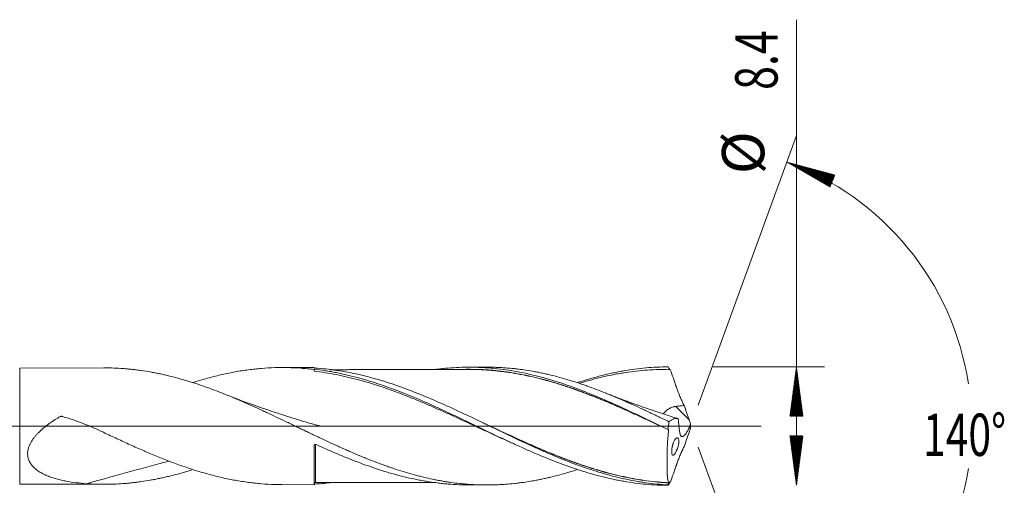
# Model space of a CAD drawing. Units: millimetres. Extents: x -214 to 71, y -200 to 29.
# Drawn here: x 1 to 71, y -4 to 29 of the extents above; entities that cross this region are included whole.
import ezdxf

# ---------------------------------------------------------------- set-up
doc = ezdxf.new("R2010")
doc.units = ezdxf.units.MM
doc.linetypes.add('CENTER', pattern=[47.5, 22, -8.5, 8.5, -8.5])
for name, color, linetype in [('1', 4, 'Continuous'), ('2', 7, 'Continuous'), ('SK2', 7, 'Continuous'), ('SK4', 2, 'CENTER')]:
    doc.layers.add(name, color=color, linetype=linetype)
doc.styles.add('iso_b_vert', font='simplex.shx')

msp = doc.modelspace()

# ---------------------------------------------------------------- hatches: boundary and pattern name
at = {"layer": '2', "lineweight": 13}
h = msp.add_hatch(dxfattribs=at)
h.set_pattern_fill('ANSI31', color=256, scale=0.0062, style=0)
h.paths.add_polyline_path([(56.5, 4.2), (56.961, 0.7), (56.039, 0.7)])
h = msp.add_hatch(dxfattribs=at)
h.set_pattern_fill('ANSI31', color=256, scale=0.0062, style=0)
h.paths.add_polyline_path([(56.5, -4.2), (56.039, -0.7), (56.961, -0.7)])
at = {"layer": 'SK2', "lineweight": 13}
h = msp.add_hatch(dxfattribs=at)
h.set_pattern_fill('ANSI31', color=256, scale=0.0062, style=0)
h.paths.add_polyline_path([(55.814, 18.717), (59.224, 17.803), (58.871, 16.951)])

# ---------------------------------------------------------------- linework, layer by layer
at = {"layer": '1', "lineweight": 18}
for p, q in [((7.4, 4.128), (1.432, 4.117)), ((22.3, 4.155), (20.025, 4.151)), ((22.3, 4.155), (22.3, 4.126)), ((22.3, 4.033), (22.3, 4.012)), ((34.531, 4.177), (33.279, 4.174)), ((22.3, -4.155), (22.3, -1.389)), ((1.432, -4.117), (7.4, -4.128)), ((20.025, -4.151), (22.3, -4.155)), ((33.279, -4.174), (34.531, -4.177))]:
    msp.add_line(p, q, dxfattribs=at)
at = {"layer": '1', "lineweight": 13}
for p, q in [((1.432, -4.117), (1.432, 4.117)), ((48.892, 0.449), (47.95, 1.394))]:
    msp.add_line(p, q, dxfattribs=at)
at = {"layer": '1', "lineweight": 13, "ltscale": 0.05}
msp.add_line((-46.5, 0), (54.003, 0), dxfattribs=at)
at = {"layer": '1', "lineweight": 18}
msp.add_ellipse((22.4, -4.095), major_axis=(-0.1, 0), ratio=0.999881, start_param=-1.569925, end_param=-0.055473, dxfattribs=at)
for points, knots in [([(40.979, 3.08), (41.028, 3.096), (41.601, 3.283), (42.172, 3.448), (42.956, 3.647), (43.217, 3.708), (43.61, 3.792), (43.741, 3.819), (44.003, 3.87), (44.135, 3.895), (44.79, 4.009), (45.313, 4.079), (46.358, 4.173), (46.88, 4.198), (47.404, 4.2)], [0, 0, 0, 0, 0.022662, 0.266997, 0.266997, 0.389164, 0.389164, 0.450247, 0.450247, 0.511331, 0.511331, 0.755666, 0.755666, 1, 1, 1, 1]), ([(47.404, 4.2), (47.422, 4.17), (47.44, 4.141), (47.467, 4.096), (47.476, 4.082), (47.49, 4.059), (47.495, 4.052), (47.501, 4.041), (47.504, 4.037), (47.507, 4.031), (47.508, 4.03), (47.51, 4.027), (47.51, 4.026), (47.511, 4.024), (47.512, 4.024), (47.512, 4.023), (47.512, 4.023), (47.513, 4.022)], [0, 0, 0, 0, 0.5, 0.5, 0.75, 0.75, 0.875, 0.875, 0.9375, 0.9375, 0.96875, 0.96875, 0.984375, 0.984375, 0.992188, 0.992188, 1, 1, 1, 1]), ([(40.98, -3.074), (40.886, -3.105), (40.792, -3.135), (40.591, -3.198), (40.483, -3.232), (40.161, -3.329), (39.947, -3.391), (39.518, -3.508), (39.303, -3.564), (38.981, -3.642), (38.873, -3.667), (38.659, -3.715), (38.551, -3.739), (38.336, -3.784), (38.229, -3.806), (38.014, -3.848), (37.906, -3.868), (37.583, -3.925), (37.368, -3.959), (37.046, -4.005), (36.938, -4.02), (36.723, -4.047), (36.616, -4.059), (36.294, -4.094), (36.08, -4.114), (35.758, -4.137), (35.65, -4.144), (35.435, -4.156), (35.328, -4.161), (35.113, -4.169), (35.005, -4.172), (34.79, -4.176), (34.683, -4.177), (34.36, -4.177), (34.144, -4.173), (33.822, -4.162), (33.714, -4.157), (33.499, -4.145), (33.392, -4.139), (33.177, -4.123), (33.07, -4.115), (32.855, -4.096), (32.748, -4.085), (32.426, -4.051), (32.211, -4.024), (31.889, -3.978), (31.781, -3.962), (31.566, -3.928), (31.458, -3.91), (31.243, -3.872), (31.135, -3.853), (30.92, -3.811), (30.812, -3.79), (30.49, -3.722), (30.275, -3.674), (29.952, -3.597), (29.845, -3.57), (29.63, -3.515), (29.523, -3.487), (29.201, -3.399), (28.986, -3.338), (28.556, -3.209), (28.341, -3.141), (28.017, -3.036), (27.91, -3), (27.694, -2.927), (27.587, -2.889), (27.264, -2.775), (27.049, -2.697), (26.619, -2.535), (26.404, -2.452), (26.082, -2.324), (25.975, -2.281), (25.76, -2.193), (25.652, -2.149), (25.33, -2.014), (25.115, -1.923), (24.792, -1.783), (24.684, -1.736), (24.468, -1.641), (24.36, -1.593), (24.145, -1.497), (24.038, -1.448), (23.823, -1.351), (23.715, -1.301), (23.393, -1.153), (23.178, -1.053), (22.855, -0.902), (22.748, -0.852), (22.533, -0.75), (22.425, -0.7), (22.21, -0.597), (22.103, -0.546), (21.888, -0.443), (21.78, -0.391), (21.565, -0.288), (21.457, -0.236), (21.241, -0.132), (21.133, -0.081), (20.918, 0.023), (20.81, 0.074), (20.595, 0.178), (20.487, 0.229), (20.165, 0.384), (19.95, 0.487), (19.52, 0.692), (19.305, 0.793), (18.983, 0.944), (18.875, 0.994), (18.66, 1.094), (18.552, 1.144), (18.229, 1.293), (18.013, 1.391), (17.582, 1.584), (17.367, 1.679), (17.044, 1.818), (16.936, 1.864), (16.722, 1.956), (16.614, 2.001), (16.292, 2.136), (16.077, 2.223), (15.647, 2.394), (15.431, 2.477), (15.108, 2.598), (15, 2.638), (14.784, 2.717), (14.677, 2.756), (14.353, 2.87), (14.138, 2.944), (13.815, 3.049), (13.708, 3.084), (13.492, 3.151), (13.385, 3.184), (13.17, 3.248), (13.062, 3.28), (12.847, 3.342), (12.74, 3.372), (12.417, 3.459), (12.202, 3.515), (11.878, 3.592), (11.771, 3.618), (11.555, 3.666), (11.447, 3.689), (11.231, 3.735), (11.123, 3.756), (10.908, 3.798), (10.8, 3.818), (10.477, 3.875), (10.262, 3.909), (9.939, 3.955), (9.831, 3.97), (9.615, 3.997), (9.507, 4.009), (9.292, 4.033), (9.184, 4.044), (8.969, 4.063), (8.861, 4.072), (8.537, 4.095), (8.321, 4.107), (7.89, 4.123), (7.675, 4.128), (7.44, 4.128), (7.42, 4.128), (7.401, 4.128)], [0, 0, 0, 0, 0.00838, 0.00838, 0.017991, 0.017991, 0.037211, 0.037211, 0.056432, 0.056432, 0.066043, 0.066043, 0.075653, 0.075653, 0.085263, 0.085263, 0.094874, 0.094874, 0.114095, 0.114095, 0.123705, 0.123705, 0.133315, 0.133315, 0.152536, 0.152536, 0.162147, 0.162147, 0.171757, 0.171757, 0.181367, 0.181367, 0.190978, 0.190978, 0.210199, 0.210199, 0.219809, 0.219809, 0.229419, 0.229419, 0.23903, 0.23903, 0.24864, 0.24864, 0.267861, 0.267861, 0.277471, 0.277471, 0.287082, 0.287082, 0.296692, 0.296692, 0.306302, 0.306302, 0.325523, 0.325523, 0.335134, 0.335134, 0.344744, 0.344744, 0.363965, 0.363965, 0.383186, 0.383186, 0.392796, 0.392796, 0.402406, 0.402406, 0.421627, 0.421627, 0.440848, 0.440848, 0.450458, 0.450458, 0.460069, 0.460069, 0.47929, 0.47929, 0.4889, 0.4889, 0.49851, 0.49851, 0.508121, 0.508121, 0.517731, 0.517731, 0.536952, 0.536952, 0.546562, 0.546562, 0.556173, 0.556173, 0.565783, 0.565783, 0.575394, 0.575394, 0.585004, 0.585004, 0.594614, 0.594614, 0.604225, 0.604225, 0.613835, 0.613835, 0.633056, 0.633056, 0.652277, 0.652277, 0.661887, 0.661887, 0.671497, 0.671497, 0.690718, 0.690718, 0.709939, 0.709939, 0.719549, 0.719549, 0.72916, 0.72916, 0.748381, 0.748381, 0.767601, 0.767601, 0.777212, 0.777212, 0.786822, 0.786822, 0.806043, 0.806043, 0.815653, 0.815653, 0.825264, 0.825264, 0.834874, 0.834874, 0.844485, 0.844485, 0.863705, 0.863705, 0.873316, 0.873316, 0.882926, 0.882926, 0.892537, 0.892537, 0.902147, 0.902147, 0.921368, 0.921368, 0.930978, 0.930978, 0.940589, 0.940589, 0.950199, 0.950199, 0.959809, 0.959809, 0.97903, 0.97903, 0.998251, 0.998251, 1, 1, 1, 1]), ([(13.69, 3.078), (13.769, 3.103), (13.847, 3.128), (14.081, 3.201), (14.236, 3.247), (14.547, 3.338), (14.702, 3.382), (15.167, 3.508), (15.477, 3.585), (15.942, 3.691), (16.097, 3.724), (16.407, 3.787), (16.562, 3.817), (16.873, 3.873), (17.028, 3.9), (17.339, 3.948), (17.494, 3.97), (17.804, 4.011), (17.959, 4.03), (18.269, 4.063), (18.424, 4.078), (18.889, 4.115), (19.199, 4.133), (19.664, 4.147), (19.82, 4.15), (20.053, 4.151), (20.13, 4.151), (20.286, 4.149), (20.363, 4.148), (20.751, 4.14), (21.061, 4.125), (21.526, 4.092), (21.681, 4.078), (21.99, 4.048), (22.145, 4.031), (22.3, 4.012)], [0, 0, 0, 0, 0.02729, 0.02729, 0.081329, 0.081329, 0.135369, 0.135369, 0.243448, 0.243448, 0.297487, 0.297487, 0.351527, 0.351527, 0.405566, 0.405566, 0.459605, 0.459605, 0.513645, 0.513645, 0.567684, 0.567684, 0.675763, 0.675763, 0.729803, 0.729803, 0.756822, 0.756822, 0.783842, 0.783842, 0.891921, 0.891921, 0.945961, 0.945961, 1, 1, 1, 1]), ([(22.357, 4.115), (22.349, 4.115), (22.341, 4.116), (22.33, 4.117), (22.327, 4.118), (22.321, 4.119), (22.318, 4.119), (22.313, 4.12), (22.311, 4.121), (22.307, 4.122), (22.306, 4.122), (22.302, 4.124), (22.3, 4.125), (22.3, 4.126)], [0, 0, 0, 0, 0.25, 0.25, 0.375, 0.375, 0.5, 0.5, 0.625, 0.625, 0.75, 0.75, 1, 1, 1, 1]), ([(22.3, 4.033), (22.563, 4.003), (22.826, 3.968), (23.22, 3.907), (23.351, 3.885), (23.614, 3.839), (23.745, 3.815), (24.402, 3.686), (24.926, 3.563), (25.973, 3.278), (26.497, 3.117), (27.154, 2.894), (27.285, 2.849), (27.548, 2.756), (27.679, 2.708), (28.072, 2.564), (28.334, 2.463), (29.12, 2.153), (29.643, 1.933), (30.299, 1.646), (30.431, 1.587), (30.693, 1.47), (31.086, 1.293), (31.477, 1.112), (31.998, 0.869), (32.258, 0.746), (32.777, 0.499), (33.036, 0.375), (33.813, 0.002), (34.331, -0.248), (35.368, -0.745), (35.888, -0.991), (36.541, -1.293), (36.672, -1.353), (36.934, -1.472), (37.065, -1.531), (37.458, -1.707), (37.721, -1.822), (38.506, -2.158), (39.029, -2.372), (39.814, -2.672), (40.076, -2.769), (40.47, -2.908), (40.601, -2.953), (40.863, -3.042), (41.518, -3.259), (42.172, -3.448), (42.956, -3.647), (43.217, -3.708), (43.61, -3.792), (43.741, -3.819), (44.003, -3.87), (44.135, -3.895), (44.79, -4.009), (45.313, -4.079), (46.358, -4.173), (46.88, -4.198), (47.404, -4.2)], [0, 0, 0, 0, 0.03125, 0.03125, 0.046875, 0.046875, 0.0625, 0.0625, 0.125, 0.125, 0.1875, 0.1875, 0.203125, 0.203125, 0.21875, 0.21875, 0.25, 0.25, 0.3125, 0.3125, 0.328125, 0.328125, 0.34375, 0.375, 0.375, 0.40625, 0.40625, 0.4375, 0.4375, 0.5, 0.5, 0.5625, 0.5625, 0.578125, 0.578125, 0.59375, 0.59375, 0.625, 0.625, 0.6875, 0.6875, 0.71875, 0.71875, 0.734375, 0.734375, 0.75, 0.8125, 0.8125, 0.84375, 0.84375, 0.859375, 0.859375, 0.875, 0.875, 0.9375, 0.9375, 1, 1, 1, 1]), ([(36.525, -1.286), (36.51, -1.28), (36.496, -1.273), (36.219, -1.151), (35.957, -1.034), (35.563, -0.855), (35.431, -0.795), (35.168, -0.675), (35.037, -0.615), (34.642, -0.433), (34.38, -0.312), (33.985, -0.129), (33.854, -0.068), (33.591, 0.054), (33.459, 0.115), (33.196, 0.237), (33.065, 0.298), (32.802, 0.42), (32.671, 0.481), (32.277, 0.662), (32.014, 0.782), (31.619, 0.961), (31.488, 1.02), (31.225, 1.138), (31.094, 1.196), (30.7, 1.37), (30.438, 1.484), (29.914, 1.708), (29.652, 1.817), (29.127, 2.031), (28.865, 2.136), (28.471, 2.288), (28.339, 2.338), (28.076, 2.436), (27.945, 2.485), (27.682, 2.579), (27.551, 2.626), (27.288, 2.717), (27.157, 2.762), (26.764, 2.893), (26.501, 2.977), (25.976, 3.135), (25.714, 3.21), (25.32, 3.316), (25.188, 3.351), (24.925, 3.416), (24.794, 3.448), (24.4, 3.54), (24.138, 3.596), (23.351, 3.751), (22.826, 3.833), (22.3, 3.895)], [0, 0, 0, 0, 0.003074, 0.003074, 0.058459, 0.058459, 0.086151, 0.086151, 0.113843, 0.113843, 0.169228, 0.169228, 0.196921, 0.196921, 0.224613, 0.224613, 0.252305, 0.252305, 0.279998, 0.279998, 0.335383, 0.335383, 0.363075, 0.363075, 0.390767, 0.390767, 0.446152, 0.446152, 0.501537, 0.501537, 0.556922, 0.556922, 0.584614, 0.584614, 0.612306, 0.612306, 0.639999, 0.639999, 0.667691, 0.667691, 0.723076, 0.723076, 0.778461, 0.778461, 0.806153, 0.806153, 0.833846, 0.833846, 0.88923, 0.88923, 1, 1, 1, 1]), ([(47.377, -4.173), (46.856, -4.144), (46.335, -4.092), (45.683, -3.999), (45.552, -3.979), (45.292, -3.937), (45.161, -3.914), (44.771, -3.843), (44.511, -3.79), (43.99, -3.674), (43.73, -3.611), (43.21, -3.476), (42.949, -3.403), (42.558, -3.287), (42.428, -3.248), (42.167, -3.166), (42.037, -3.124), (41.646, -2.995), (41.385, -2.905), (40.604, -2.625), (40.084, -2.422), (39.433, -2.154), (39.302, -2.1), (39.042, -1.989), (38.911, -1.934), (38.52, -1.764), (38.259, -1.649), (37.738, -1.414), (37.478, -1.295), (36.958, -1.054), (36.697, -0.931), (36.176, -0.684), (35.915, -0.559), (35.393, -0.309), (35.132, -0.183), (34.611, 0.068), (34.351, 0.194), (33.83, 0.444), (33.57, 0.569), (33.049, 0.817), (32.788, 0.94), (32.396, 1.122), (32.266, 1.182), (32.005, 1.302), (31.874, 1.362), (31.222, 1.657), (30.702, 1.884), (29.92, 2.209), (29.66, 2.314), (29.268, 2.467), (29.138, 2.517), (28.876, 2.616), (28.746, 2.664), (28.094, 2.902), (27.573, 3.077), (26.791, 3.312), (26.531, 3.386), (26.139, 3.491), (26.009, 3.524), (25.748, 3.589), (25.617, 3.62), (25.225, 3.71), (24.964, 3.765), (24.443, 3.864), (24.183, 3.908), (23.401, 4.025), (22.88, 4.081), (22.357, 4.115)], [0, 0, 0, 0, 0.0625, 0.0625, 0.078125, 0.078125, 0.09375, 0.09375, 0.125, 0.125, 0.15625, 0.15625, 0.1875, 0.1875, 0.203125, 0.203125, 0.21875, 0.21875, 0.25, 0.25, 0.3125, 0.3125, 0.328125, 0.328125, 0.34375, 0.34375, 0.375, 0.375, 0.40625, 0.40625, 0.4375, 0.4375, 0.46875, 0.46875, 0.5, 0.5, 0.53125, 0.53125, 0.5625, 0.5625, 0.59375, 0.59375, 0.609375, 0.609375, 0.625, 0.625, 0.6875, 0.6875, 0.71875, 0.71875, 0.734375, 0.734375, 0.75, 0.75, 0.8125, 0.8125, 0.84375, 0.84375, 0.859375, 0.859375, 0.875, 0.875, 0.90625, 0.90625, 0.9375, 0.9375, 1, 1, 1, 1]), ([(33.279, 4.015), (33.119, 4.013), (32.824, 4.012), (32.374, 4.013), (31.964, 4.014), (31.542, 4.013), (31.13, 4.012), (30.733, 4.011), (30.213, 4.011), (29.572, 4.008), (28.797, 4.008), (27.797, 4.007), (26.56, 4.003), (25.475, 4.001), (24.771, 4), (24.447, 3.999), (24.131, 3.999), (23.811, 3.999), (23.573, 3.998), (23.437, 3.998), (23.413, 3.998)], [0, 0, 0, 0, 0.051207, 0.093378, 0.134809, 0.178374, 0.221285, 0.259671, 0.29877, 0.379158, 0.453974, 0.53402, 0.682247, 0.829413, 0.862939, 0.895824, 0.927782, 0.958615, 0.992847, 1, 1, 1, 1]), ([(30.928, 4.017), (30.961, 4.022), (30.993, 4.026), (31.155, 4.046), (31.285, 4.061), (31.546, 4.089), (31.675, 4.101), (32.065, 4.133), (32.325, 4.149), (32.845, 4.17), (33.104, 4.175), (33.624, 4.174), (33.883, 4.167), (34.273, 4.149), (34.403, 4.142), (34.663, 4.124), (34.793, 4.114), (35.183, 4.079), (35.443, 4.05), (35.963, 3.982), (36.222, 3.943), (36.741, 3.853), (37.001, 3.803), (37.39, 3.72), (37.521, 3.691), (37.781, 3.631), (37.911, 3.599), (38.301, 3.501), (38.56, 3.431), (39.079, 3.282), (39.339, 3.203), (39.858, 3.037), (40.118, 2.95), (40.507, 2.813), (40.637, 2.766), (40.897, 2.67), (41.027, 2.621), (41.417, 2.473), (41.677, 2.37), (42.196, 2.16), (42.456, 2.051), (42.975, 1.83), (43.234, 1.716), (43.623, 1.542), (43.753, 1.483), (44.012, 1.365), (44.142, 1.305), (44.403, 1.185), (44.533, 1.124), (44.793, 1.003), (44.922, 0.942), (45.312, 0.757), (45.571, 0.634), (46.09, 0.384), (46.349, 0.259), (46.868, 0.008), (47.127, -0.118), (47.386, -0.245)], [0, 0, 0, 0, 0.00587, 0.00587, 0.02954, 0.02954, 0.05321, 0.05321, 0.100549, 0.100549, 0.147889, 0.147889, 0.195228, 0.195228, 0.218898, 0.218898, 0.242568, 0.242568, 0.289907, 0.289907, 0.337247, 0.337247, 0.384586, 0.384586, 0.408256, 0.408256, 0.431926, 0.431926, 0.479265, 0.479265, 0.526605, 0.526605, 0.573944, 0.573944, 0.597614, 0.597614, 0.621284, 0.621284, 0.668623, 0.668623, 0.715963, 0.715963, 0.763302, 0.763302, 0.786972, 0.786972, 0.810642, 0.810642, 0.834312, 0.834312, 0.857981, 0.857981, 0.905321, 0.905321, 0.95266, 0.95266, 1, 1, 1, 1]), ([(32.706, 4.016), (32.803, 4.019), (32.901, 4.021), (33.129, 4.024), (33.26, 4.025), (33.654, 4.023), (33.915, 4.017), (34.308, 4), (34.439, 3.992), (34.701, 3.975), (34.833, 3.965), (35.488, 3.907), (36.011, 3.837), (36.793, 3.705), (37.053, 3.657), (37.574, 3.549), (37.834, 3.49), (38.355, 3.362), (38.616, 3.294), (39.138, 3.148), (39.399, 3.071), (39.727, 2.968), (39.858, 2.927), (39.989, 2.884), (40.186, 2.82), (40.317, 2.776), (40.578, 2.687), (40.708, 2.642), (40.969, 2.549), (41.099, 2.502), (41.488, 2.358), (41.747, 2.258), (42.265, 2.055), (42.524, 1.95), (43.04, 1.736), (43.298, 1.627), (43.684, 1.46), (43.813, 1.404), (44.071, 1.29), (44.2, 1.233), (44.586, 1.06), (44.844, 0.944), (45.361, 0.708), (45.619, 0.588), (46.224, 0.308), (46.57, 0.147), (46.917, -0.016)], [0, 0, 0, 0, 0.02038, 0.02038, 0.047847, 0.047847, 0.10278, 0.10278, 0.130246, 0.130246, 0.157713, 0.157713, 0.267579, 0.267579, 0.322512, 0.322512, 0.377445, 0.377445, 0.432378, 0.432378, 0.48731, 0.48731, 0.501044, 0.514777, 0.514777, 0.542243, 0.542243, 0.56971, 0.56971, 0.597176, 0.597176, 0.652109, 0.652109, 0.707042, 0.707042, 0.761975, 0.761975, 0.789442, 0.789442, 0.816908, 0.816908, 0.871841, 0.871841, 0.926774, 0.926774, 1, 1, 1, 1]), ([(47.441, -0.272), (46.919, -0.027), (46.399, 0.216), (45.621, 0.575), (45.362, 0.694), (44.846, 0.93), (44.588, 1.047), (44.201, 1.219), (44.072, 1.276), (43.814, 1.389), (43.685, 1.445), (43.299, 1.612), (43.041, 1.722), (42.524, 1.935), (42.266, 2.04), (41.748, 2.243), (41.489, 2.343), (41.099, 2.487), (40.969, 2.534), (40.709, 2.627), (40.578, 2.672), (40.317, 2.761), (40.186, 2.805), (39.99, 2.87), (39.924, 2.891), (39.793, 2.933), (39.727, 2.954), (39.4, 3.056), (39.138, 3.134), (38.616, 3.28), (38.355, 3.348), (37.834, 3.476), (37.573, 3.535), (37.053, 3.643), (36.792, 3.692), (36.01, 3.825), (35.487, 3.894), (34.832, 3.953), (34.7, 3.963), (34.438, 3.981), (34.307, 3.988), (33.914, 4.007), (33.652, 4.013), (33.348, 4.015), (33.306, 4.015), (33.264, 4.015)], [0, 0, 0, 0, 0.110129, 0.110129, 0.165194, 0.165194, 0.220258, 0.220258, 0.247791, 0.247791, 0.275323, 0.275323, 0.330387, 0.330387, 0.385452, 0.385452, 0.440517, 0.440517, 0.468049, 0.468049, 0.495581, 0.495581, 0.523113, 0.523113, 0.53688, 0.53688, 0.550646, 0.550646, 0.60571, 0.60571, 0.660775, 0.660775, 0.715839, 0.715839, 0.770904, 0.770904, 0.881033, 0.881033, 0.908565, 0.908565, 0.936098, 0.936098, 0.991162, 0.991162, 1, 1, 1, 1]), ([(47.464, 0.308), (47.249, 0.412), (47.034, 0.516), (46.712, 0.67), (46.605, 0.722), (46.39, 0.824), (46.283, 0.875), (46.068, 0.976), (45.961, 1.027), (45.747, 1.128), (45.64, 1.178), (45.318, 1.328), (45.103, 1.426), (44.781, 1.572), (44.673, 1.62), (44.458, 1.715), (44.35, 1.763), (44.135, 1.857), (44.028, 1.904), (43.813, 1.996), (43.706, 2.042), (43.384, 2.177), (43.169, 2.265), (42.74, 2.437), (42.525, 2.52), (42.096, 2.684), (41.881, 2.763), (41.559, 2.878), (41.452, 2.915), (41.236, 2.989), (41.129, 3.025), (40.913, 3.096), (40.806, 3.13), (40.591, 3.198), (40.483, 3.232), (40.161, 3.329), (39.947, 3.391), (39.518, 3.508), (39.303, 3.564), (38.981, 3.642), (38.873, 3.667), (38.659, 3.715), (38.551, 3.739), (38.336, 3.784), (38.229, 3.806), (38.014, 3.848), (37.906, 3.868), (37.583, 3.925), (37.368, 3.959), (37.046, 4.005), (36.938, 4.02), (36.723, 4.047), (36.616, 4.059), (36.294, 4.094), (36.08, 4.114), (35.758, 4.137), (35.65, 4.144), (35.435, 4.156), (35.328, 4.161), (35.113, 4.169), (35.005, 4.172), (34.79, 4.176), (34.683, 4.177), (34.56, 4.177), (34.546, 4.177), (34.531, 4.177)], [0, 0, 0, 0, 0.049831, 0.049831, 0.074746, 0.074746, 0.099661, 0.099661, 0.124576, 0.124576, 0.149492, 0.149492, 0.199322, 0.199322, 0.224238, 0.224238, 0.249153, 0.249153, 0.274068, 0.274068, 0.298983, 0.298983, 0.348814, 0.348814, 0.398645, 0.398645, 0.448475, 0.448475, 0.47339, 0.47339, 0.498306, 0.498306, 0.523221, 0.523221, 0.548136, 0.548136, 0.597967, 0.597967, 0.647797, 0.647797, 0.672713, 0.672713, 0.697628, 0.697628, 0.722543, 0.722543, 0.747459, 0.747459, 0.797289, 0.797289, 0.822204, 0.822204, 0.84712, 0.84712, 0.89695, 0.89695, 0.921866, 0.921866, 0.946781, 0.946781, 0.971696, 0.971696, 0.996611, 0.996611, 1, 1, 1, 1]), ([(47.513, 4.022), (47.381, 4.024), (47.25, 4.024), (46.987, 4.021), (46.856, 4.018), (46.462, 4.006), (46.2, 3.992), (45.413, 3.935), (44.889, 3.874), (44.232, 3.773), (44.101, 3.751), (43.838, 3.705), (43.706, 3.681), (43.312, 3.604), (43.049, 3.548), (42.523, 3.426), (42.26, 3.36), (41.734, 3.219), (41.471, 3.144), (41.174, 3.055), (41.14, 3.044), (41.106, 3.034)], [0, 0, 0, 0, 0.061504, 0.061504, 0.123009, 0.123009, 0.246018, 0.246018, 0.492035, 0.492035, 0.55354, 0.55354, 0.615044, 0.615044, 0.738053, 0.738053, 0.861062, 0.861062, 0.98407, 0.98407, 1, 1, 1, 1]), ([(47.616, 3.843), (47.685, 3.64), (47.756, 3.437), (47.862, 3.131), (47.897, 3.029), (47.951, 2.876), (47.969, 2.825), (47.995, 2.748), (48.004, 2.723), (48.022, 2.672), (48.031, 2.646), (48.059, 2.57), (48.077, 2.519), (48.115, 2.418), (48.134, 2.367), (48.192, 2.217), (48.232, 2.118), (48.314, 1.924), (48.356, 1.829), (48.41, 1.713), (48.421, 1.689), (48.443, 1.643), (48.455, 1.62), (48.488, 1.552), (48.511, 1.507), (48.534, 1.463)], [0, 0, 0, 0, 0.25, 0.25, 0.375, 0.375, 0.4375, 0.4375, 0.46875, 0.46875, 0.5, 0.5, 0.5625, 0.5625, 0.625, 0.625, 0.75, 0.75, 0.875, 0.875, 0.90625, 0.90625, 0.9375, 0.9375, 1, 1, 1, 1]), ([(22.77, -0.013), (22.77, -0.013), (22.77, -0.013), (22.77, -0.013), (22.77, -0.013), (22.77, -0.013), (22.767, -0.013), (22.761, -0.011), (22.751, -0.008), (22.735, -0.004), (22.702, 0.005), (22.631, 0.025), (22.474, 0.069), (22.149, 0.161), (21.613, 0.316), (20.893, 0.532), (20.138, 0.77), (19.372, 1.022), (18.76, 1.23), (18.267, 1.404), (17.915, 1.53), (17.515, 1.675), (17.005, 1.865), (16.449, 2.077), (16.065, 2.229), (15.897, 2.296)], [0, 0, 0, 0, 0.000025, 0.000048, 0.00007, 0.000091, 0.000129, 0.001448, 0.002534, 0.004585, 0.008601, 0.016906, 0.03536, 0.076666, 0.157348, 0.266702, 0.387097, 0.484488, 0.599732, 0.653917, 0.700491, 0.754308, 0.829349, 0.925624, 1, 1, 1, 1]), ([(48.1, 0.532), (48.015, 0.558), (47.657, 0.667), (47.031, 0.869), (46.011, 1.209), (45.166, 1.509), (44.459, 1.77), (44.041, 1.927), (43.524, 2.126), (43.14, 2.277), (42.943, 2.356)], [0, 0, 0, 0, 0.049032, 0.205315, 0.360735, 0.638571, 0.696341, 0.773951, 0.883454, 1, 1, 1, 1]), ([(47.95, 1.394), (48.047, 1.404), (48.145, 1.414), (48.339, 1.437), (48.437, 1.449), (48.534, 1.463)], [0, 0, 0, 0, 0.5, 0.5, 1, 1, 1, 1]), ([(47.042, 0.862), (47.045, 0.865), (47.047, 0.868), (47.061, 0.883), (47.072, 0.896), (47.107, 0.936), (47.133, 0.963), (47.176, 1.006), (47.191, 1.021), (47.223, 1.05), (47.24, 1.065), (47.292, 1.11), (47.329, 1.139), (47.409, 1.196), (47.451, 1.223), (47.508, 1.255), (47.519, 1.262), (47.542, 1.274), (47.554, 1.28), (47.59, 1.297), (47.614, 1.308), (47.688, 1.337), (47.738, 1.354), (47.804, 1.37), (47.817, 1.373), (47.843, 1.379), (47.883, 1.386), (47.923, 1.391), (47.95, 1.394)], [0, 0, 0, 0, 0.016426, 0.016426, 0.081997, 0.081997, 0.21314, 0.21314, 0.278712, 0.278712, 0.344284, 0.344284, 0.475427, 0.475427, 0.60657, 0.60657, 0.639356, 0.639356, 0.672142, 0.672142, 0.737713, 0.737713, 0.868857, 0.868857, 0.901643, 0.901643, 0.934428, 1, 1, 1, 1]), ([(6.166, -4.084), (5.921, -4.067), (5.68, -4.044), (5.202, -3.987), (4.966, -3.951), (4.617, -3.886), (4.501, -3.862), (4.272, -3.81), (4.158, -3.782), (3.99, -3.735), (3.934, -3.718), (3.822, -3.684), (3.767, -3.667), (3.602, -3.611), (3.494, -3.571), (3.283, -3.483), (3.179, -3.435), (3.028, -3.357), (2.978, -3.33), (2.881, -3.274), (2.833, -3.244), (2.693, -3.152), (2.605, -3.086), (2.48, -2.977), (2.44, -2.94), (2.364, -2.861), (2.327, -2.819), (2.275, -2.754), (2.258, -2.732), (2.226, -2.687), (2.21, -2.664), (2.166, -2.593), (2.139, -2.545), (2.091, -2.444), (2.07, -2.392), (2.044, -2.31), (2.036, -2.282), (2.022, -2.226), (2.017, -2.198), (1.992, -2.056), (1.989, -1.938), (2.004, -1.8), (2.006, -1.785), (2.011, -1.754), (2.018, -1.708), (2.028, -1.663), (2.05, -1.571), (2.069, -1.511), (2.102, -1.421), (2.114, -1.391), (2.139, -1.331), (2.153, -1.301), (2.196, -1.213), (2.227, -1.155), (2.328, -0.986), (2.405, -0.877), (2.51, -0.746), (2.531, -0.72), (2.575, -0.668), (2.597, -0.643), (2.665, -0.567), (2.711, -0.518), (2.853, -0.375), (2.952, -0.283), (3.155, -0.107), (3.26, -0.023), (3.422, 0.1), (3.477, 0.14), (3.587, 0.219), (3.643, 0.258), (3.811, 0.372), (3.925, 0.445), (4.098, 0.551), (4.156, 0.586), (4.244, 0.637), (4.273, 0.654), (4.306, 0.673), (4.31, 0.675), (4.317, 0.679), (4.321, 0.681), (4.329, 0.685), (4.333, 0.686), (4.341, 0.689), (4.345, 0.69), (4.357, 0.692), (4.365, 0.693), (4.382, 0.694), (4.391, 0.694), (4.407, 0.692), (4.415, 0.69), (4.432, 0.686), (4.44, 0.684), (4.464, 0.677), (4.512, 0.663), (4.561, 0.649), (4.658, 0.621), (4.722, 0.601), (4.915, 0.542), (5.043, 0.5), (5.425, 0.371), (5.678, 0.28), (6.178, 0.085), (6.427, -0.018), (6.796, -0.179), (6.919, -0.234), (7.164, -0.346), (7.286, -0.403), (7.407, -0.46)], [0, 0, 0, 0, 0.0625, 0.0625, 0.125, 0.125, 0.15625, 0.15625, 0.1875, 0.1875, 0.203125, 0.203125, 0.21875, 0.21875, 0.25, 0.25, 0.28125, 0.28125, 0.296875, 0.296875, 0.3125, 0.3125, 0.34375, 0.34375, 0.359375, 0.359375, 0.375, 0.375, 0.382813, 0.382813, 0.390625, 0.390625, 0.40625, 0.40625, 0.421875, 0.421875, 0.429688, 0.429688, 0.4375, 0.4375, 0.46875, 0.46875, 0.472656, 0.472656, 0.476563, 0.484375, 0.484375, 0.5, 0.5, 0.507813, 0.507813, 0.515625, 0.515625, 0.53125, 0.53125, 0.5625, 0.5625, 0.570313, 0.570313, 0.578125, 0.578125, 0.59375, 0.59375, 0.625, 0.625, 0.65625, 0.65625, 0.671875, 0.671875, 0.6875, 0.6875, 0.71875, 0.71875, 0.734375, 0.734375, 0.742188, 0.742188, 0.743164, 0.743164, 0.744141, 0.744141, 0.745117, 0.745117, 0.746094, 0.746094, 0.748047, 0.748047, 0.75, 0.75, 0.751953, 0.751953, 0.753906, 0.753906, 0.757813, 0.765625, 0.765625, 0.78125, 0.78125, 0.8125, 0.8125, 0.875, 0.875, 0.9375, 0.9375, 0.96875, 0.96875, 1, 1, 1, 1]), ([(34.27, 0.235), (34.369, 0.189), (34.468, 0.143), (34.699, 0.036), (34.83, -0.025), (35.488, -0.33), (36.012, -0.572), (37.057, -1.049), (37.579, -1.282), (38.624, -1.733), (39.213, -1.978), (39.804, -2.209), (39.936, -2.26), (40.001, -2.285), (40.198, -2.36), (40.329, -2.41), (40.591, -2.507), (40.722, -2.554), (40.983, -2.647), (41.113, -2.693), (41.504, -2.827), (41.764, -2.912), (42.283, -3.074), (42.542, -3.151), (43.059, -3.297), (43.318, -3.365), (43.705, -3.461), (43.834, -3.492), (44.093, -3.551), (44.222, -3.579), (44.61, -3.661), (44.868, -3.711), (45.386, -3.8), (45.645, -3.84), (46.424, -3.943), (46.946, -3.992), (47.47, -4.018)], [0, 0, 0, 0, 0.022338, 0.022338, 0.051964, 0.051964, 0.170469, 0.170469, 0.288973, 0.288973, 0.407478, 0.422291, 0.422291, 0.437104, 0.437104, 0.46673, 0.46673, 0.496356, 0.496356, 0.525982, 0.525982, 0.585234, 0.585234, 0.644487, 0.644487, 0.703739, 0.703739, 0.733365, 0.733365, 0.762991, 0.762991, 0.822243, 0.822243, 0.881496, 0.881496, 1, 1, 1, 1]), ([(47.466, -4.029), (47.335, -4.023), (47.204, -4.015), (46.941, -3.996), (46.81, -3.986), (46.416, -3.95), (46.155, -3.92), (45.633, -3.851), (45.373, -3.811), (44.853, -3.721), (44.594, -3.671), (44.205, -3.589), (44.075, -3.561), (43.816, -3.501), (43.686, -3.471), (43.298, -3.375), (43.039, -3.306), (42.52, -3.16), (42.261, -3.082), (41.742, -2.92), (41.482, -2.834), (41.091, -2.7), (40.961, -2.654), (40.7, -2.561), (40.569, -2.513), (40.307, -2.416), (40.176, -2.367), (39.979, -2.291), (39.848, -2.241), (39.717, -2.189), (39.126, -1.956), (38.604, -1.738), (37.559, -1.287), (37.038, -1.053), (35.994, -0.577), (35.47, -0.333), (34.879, -0.059), (34.814, -0.028), (34.748, 0.002)], [0, 0, 0, 0, 0.03077, 0.03077, 0.06154, 0.06154, 0.123081, 0.123081, 0.184621, 0.184621, 0.246161, 0.246161, 0.276932, 0.276932, 0.307702, 0.307702, 0.369242, 0.369242, 0.430782, 0.430782, 0.492323, 0.492323, 0.523093, 0.523093, 0.553863, 0.553863, 0.584633, 0.584633, 0.600018, 0.615404, 0.615404, 0.738484, 0.738484, 0.861565, 0.861565, 0.984646, 0.984646, 1, 1, 1, 1]), ([(48.104, 0.53), (48.098, 0.532), (48.092, 0.533), (48.08, 0.537), (48.073, 0.538), (48.054, 0.542), (48.042, 0.543), (48.003, 0.546), (47.977, 0.545), (47.944, 0.541), (47.937, 0.541), (47.924, 0.539), (47.917, 0.538), (47.897, 0.535), (47.884, 0.533), (47.844, 0.524), (47.817, 0.516), (47.763, 0.495), (47.735, 0.483), (47.68, 0.456), (47.653, 0.441), (47.571, 0.392), (47.517, 0.353), (47.464, 0.308)], [0, 0, 0, 0, 0.03125, 0.03125, 0.0625, 0.0625, 0.125, 0.125, 0.25, 0.25, 0.28125, 0.28125, 0.3125, 0.3125, 0.375, 0.375, 0.5, 0.5, 0.625, 0.625, 0.75, 0.75, 1, 1, 1, 1]), ([(48.999, 0.15), (48.982, 0.102), (48.964, 0.055), (48.935, -0.016), (48.926, -0.04), (48.911, -0.075), (48.906, -0.087), (48.896, -0.11), (48.87, -0.167), (48.844, -0.222), (48.801, -0.306), (48.779, -0.347), (48.745, -0.405), (48.733, -0.424), (48.711, -0.461), (48.699, -0.478), (48.666, -0.529), (48.643, -0.56), (48.61, -0.601), (48.599, -0.614), (48.583, -0.633), (48.577, -0.639), (48.567, -0.651), (48.561, -0.656), (48.535, -0.682), (48.514, -0.7), (48.485, -0.72), (48.475, -0.726), (48.456, -0.736), (48.447, -0.74), (48.42, -0.748), (48.403, -0.75), (48.379, -0.747), (48.372, -0.746), (48.357, -0.74), (48.35, -0.736), (48.329, -0.722), (48.317, -0.709), (48.3, -0.685), (48.294, -0.676), (48.284, -0.657), (48.279, -0.647), (48.265, -0.613), (48.257, -0.588), (48.243, -0.533), (48.237, -0.504), (48.229, -0.455), (48.226, -0.439), (48.222, -0.404), (48.22, -0.386), (48.218, -0.368)], [0, 0, 0, 0, 0.0625, 0.0625, 0.09375, 0.09375, 0.109375, 0.109375, 0.125, 0.1875, 0.1875, 0.25, 0.25, 0.28125, 0.28125, 0.3125, 0.3125, 0.375, 0.375, 0.40625, 0.40625, 0.421875, 0.421875, 0.4375, 0.4375, 0.5, 0.5, 0.53125, 0.53125, 0.5625, 0.5625, 0.625, 0.625, 0.65625, 0.65625, 0.6875, 0.6875, 0.75, 0.75, 0.78125, 0.78125, 0.8125, 0.8125, 0.875, 0.875, 0.9375, 0.9375, 0.96875, 0.96875, 1, 1, 1, 1]), ([(7.407, -0.46), (7.718, -0.608), (8.029, -0.754), (8.649, -1.044), (8.959, -1.187), (9.58, -1.468), (9.89, -1.606), (10.278, -1.775), (10.356, -1.808), (10.511, -1.875), (10.589, -1.908), (10.822, -2.006), (10.978, -2.071), (11.754, -2.39), (12.373, -2.628), (13.149, -2.898), (13.304, -2.951), (13.615, -3.054), (13.77, -3.104), (14.081, -3.201), (14.236, -3.247), (14.547, -3.338), (14.702, -3.382), (15.167, -3.508), (15.477, -3.585), (15.942, -3.691), (16.097, -3.724), (16.407, -3.787), (16.562, -3.817), (16.873, -3.873), (17.028, -3.9), (17.339, -3.948), (17.494, -3.97), (17.804, -4.011), (17.959, -4.03), (18.269, -4.063), (18.424, -4.078), (18.889, -4.115), (19.199, -4.133), (19.664, -4.147), (19.82, -4.15), (19.991, -4.151), (20.008, -4.151), (20.025, -4.151)], [0, 0, 0, 0, 0.073782, 0.073782, 0.147563, 0.147563, 0.221345, 0.221345, 0.23979, 0.23979, 0.258236, 0.258236, 0.295127, 0.295127, 0.44269, 0.44269, 0.479581, 0.479581, 0.516472, 0.516472, 0.553363, 0.553363, 0.590253, 0.590253, 0.664035, 0.664035, 0.700926, 0.700926, 0.737817, 0.737817, 0.774708, 0.774708, 0.811598, 0.811598, 0.848489, 0.848489, 0.88538, 0.88538, 0.959162, 0.959162, 0.996053, 0.996053, 1, 1, 1, 1]), ([(47.441, -0.272), (47.427, -0.39), (47.402, -0.623), (47.374, -0.968), (47.36, -1.193), (47.351, -1.36), (47.349, -1.415), (47.344, -1.526), (47.342, -1.581), (47.336, -1.743), (47.33, -1.954), (47.325, -2.255), (47.324, -2.444), (47.324, -2.582), (47.324, -2.628), (47.324, -2.695), (47.324, -2.717), (47.324, -2.76), (47.325, -2.868), (47.328, -3.051), (47.335, -3.27), (47.341, -3.4), (47.346, -3.477), (47.347, -3.492), (47.349, -3.521), (47.35, -3.536), (47.354, -3.578), (47.356, -3.605), (47.364, -3.683), (47.376, -3.776), (47.4, -3.888), (47.42, -3.943), (47.437, -3.977), (47.443, -3.987), (47.456, -4.005), (47.463, -4.012), (47.47, -4.018)], [0, 0, 0, 0, 0.0625, 0.125, 0.1875, 0.1875, 0.21875, 0.21875, 0.25, 0.25, 0.3125, 0.375, 0.4375, 0.4375, 0.46875, 0.46875, 0.484375, 0.484375, 0.5, 0.5625, 0.625, 0.6875, 0.6875, 0.703125, 0.703125, 0.71875, 0.71875, 0.75, 0.75, 0.8125, 0.875, 0.9375, 0.9375, 0.96875, 0.96875, 1, 1, 1, 1]), ([(47.439, -0.261), (47.44, -0.261), (47.441, -0.262), (47.442, -0.266), (47.442, -0.269), (47.441, -0.272)], [0, 0, 0, 0, 0.5, 0.5, 1, 1, 1, 1]), ([(22.3, -1.389), (22.3, -1.381), (22.301, -1.373), (22.305, -1.362), (22.306, -1.358), (22.309, -1.351), (22.313, -1.343), (22.317, -1.337), (22.322, -1.33), (22.325, -1.327), (22.334, -1.319), (22.34, -1.313), (22.354, -1.305), (22.362, -1.302), (22.374, -1.298), (22.378, -1.297), (22.387, -1.296), (22.395, -1.295), (22.403, -1.295), (22.412, -1.295), (22.416, -1.296), (22.428, -1.298), (22.436, -1.301), (22.444, -1.304)], [0, 0, 0, 0, 0.125, 0.125, 0.1875, 0.1875, 0.25, 0.3125, 0.3125, 0.375, 0.375, 0.5, 0.5, 0.625, 0.625, 0.6875, 0.6875, 0.75, 0.8125, 0.8125, 0.875, 0.875, 1, 1, 1, 1]), ([(22.444, -1.304), (22.704, -1.424), (22.964, -1.542), (23.485, -1.771), (23.745, -1.884), (24.266, -2.103), (24.527, -2.21), (24.917, -2.366), (25.047, -2.418), (25.307, -2.519), (25.437, -2.568), (26.086, -2.812), (26.606, -2.992), (27.256, -3.197), (27.386, -3.237), (27.646, -3.314), (27.776, -3.352), (28.167, -3.462), (28.427, -3.531), (28.947, -3.658), (29.206, -3.716), (29.596, -3.797), (29.726, -3.822), (29.985, -3.871), (30.115, -3.894), (30.505, -3.959), (30.765, -3.997), (31.155, -4.046), (31.285, -4.061), (31.546, -4.089), (31.675, -4.101), (32.065, -4.133), (32.325, -4.149), (32.816, -4.169), (33.048, -4.174), (33.279, -4.174)], [0, 0, 0, 0, 0.071986, 0.071986, 0.143973, 0.143973, 0.215959, 0.215959, 0.251953, 0.251953, 0.287946, 0.287946, 0.431919, 0.431919, 0.467912, 0.467912, 0.503905, 0.503905, 0.575892, 0.575892, 0.647878, 0.647878, 0.683871, 0.683871, 0.719865, 0.719865, 0.791851, 0.791851, 0.827844, 0.827844, 0.863838, 0.863838, 0.935824, 0.935824, 1, 1, 1, 1]), ([(47.873, -1.968), (47.857, -1.989), (47.842, -2.007), (47.813, -2.037), (47.8, -2.048), (47.773, -2.065), (47.761, -2.069), (47.738, -2.071), (47.727, -2.068), (47.708, -2.055), (47.699, -2.045), (47.684, -2.018), (47.678, -2.001), (47.667, -1.958), (47.663, -1.934), (47.659, -1.892), (47.658, -1.877), (47.657, -1.854), (47.657, -1.846), (47.657, -1.83), (47.657, -1.821), (47.657, -1.778), (47.658, -1.742), (47.663, -1.683), (47.665, -1.663), (47.669, -1.632), (47.67, -1.622), (47.673, -1.601), (47.674, -1.591), (47.682, -1.538), (47.69, -1.495), (47.701, -1.441), (47.704, -1.43), (47.709, -1.408), (47.717, -1.376), (47.731, -1.324), (47.743, -1.283), (47.756, -1.242), (47.763, -1.223), (47.784, -1.166), (47.799, -1.13), (47.83, -1.063), (47.846, -1.034), (47.871, -0.993), (47.879, -0.981), (47.895, -0.957), (47.904, -0.946), (47.928, -0.915), (47.945, -0.898), (47.969, -0.877), (47.977, -0.871), (47.993, -0.86), (48, -0.856), (48.023, -0.845), (48.038, -0.842), (48.055, -0.841), (48.059, -0.841), (48.066, -0.842), (48.069, -0.843), (48.079, -0.845), (48.085, -0.847), (48.103, -0.857), (48.114, -0.867), (48.129, -0.887), (48.133, -0.895), (48.142, -0.912), (48.146, -0.922), (48.156, -0.952), (48.161, -0.976), (48.166, -1.017), (48.167, -1.032), (48.168, -1.063), (48.168, -1.079), (48.167, -1.129), (48.164, -1.166), (48.158, -1.214), (48.157, -1.224), (48.153, -1.244), (48.149, -1.274), (48.139, -1.326), (48.129, -1.368), (48.121, -1.4), (48.118, -1.411), (48.112, -1.432), (48.109, -1.443), (48.094, -1.496), (48.08, -1.538), (48.062, -1.589), (48.058, -1.599), (48.05, -1.62), (48.039, -1.649), (48.019, -1.697), (48.003, -1.734), (47.987, -1.77), (47.978, -1.787), (47.954, -1.836), (47.937, -1.866), (47.913, -1.908), (47.905, -1.921), (47.893, -1.939), (47.889, -1.945), (47.881, -1.957), (47.877, -1.962), (47.873, -1.968)], [0, 0, 0, 0, 0.03125, 0.03125, 0.0625, 0.0625, 0.09375, 0.09375, 0.125, 0.125, 0.15625, 0.15625, 0.1875, 0.1875, 0.21875, 0.21875, 0.234375, 0.234375, 0.242187, 0.242187, 0.25, 0.25, 0.28125, 0.28125, 0.296875, 0.296875, 0.304687, 0.304687, 0.3125, 0.3125, 0.34375, 0.34375, 0.351562, 0.351562, 0.359375, 0.375, 0.390625, 0.390625, 0.40625, 0.40625, 0.4375, 0.4375, 0.46875, 0.46875, 0.484375, 0.484375, 0.5, 0.5, 0.53125, 0.53125, 0.546875, 0.546875, 0.5625, 0.5625, 0.59375, 0.59375, 0.601562, 0.601562, 0.609375, 0.609375, 0.625, 0.625, 0.65625, 0.65625, 0.671875, 0.671875, 0.6875, 0.6875, 0.71875, 0.71875, 0.734375, 0.734375, 0.75, 0.75, 0.78125, 0.78125, 0.789062, 0.789062, 0.796875, 0.8125, 0.828125, 0.828125, 0.835937, 0.835937, 0.84375, 0.84375, 0.875, 0.875, 0.882812, 0.882812, 0.890625, 0.90625, 0.921875, 0.921875, 0.9375, 0.9375, 0.96875, 0.96875, 0.984375, 0.984375, 0.992187, 0.992187, 1, 1, 1, 1]), ([(47.616, -3.843), (47.685, -3.64), (47.756, -3.437), (47.862, -3.131), (47.897, -3.029), (47.951, -2.876), (47.969, -2.825), (47.995, -2.748), (48.004, -2.723), (48.022, -2.672), (48.031, -2.646), (48.059, -2.57), (48.077, -2.519), (48.115, -2.418), (48.134, -2.367), (48.192, -2.217), (48.232, -2.118), (48.314, -1.924), (48.356, -1.829), (48.41, -1.713), (48.421, -1.689), (48.443, -1.643), (48.455, -1.62), (48.488, -1.552), (48.511, -1.507), (48.534, -1.463)], [0, 0, 0, 0, 0.25, 0.25, 0.375, 0.375, 0.4375, 0.4375, 0.46875, 0.46875, 0.5, 0.5, 0.5625, 0.5625, 0.625, 0.625, 0.75, 0.75, 0.875, 0.875, 0.90625, 0.90625, 0.9375, 0.9375, 1, 1, 1, 1]), ([(12.022, -2.484), (11.689, -2.572), (11.357, -2.661), (10.127, -2.992), (9.235, -3.235), (7.617, -3.68), (6.889, -3.882), (6.166, -4.084)], [0, 0, 0, 0, 0.168145, 0.168145, 0.624105, 0.624105, 1, 1, 1, 1]), ([(13.69, -3.089), (13.66, -3.098), (13.63, -3.108), (13.492, -3.151), (13.385, -3.184), (13.17, -3.248), (13.062, -3.28), (12.847, -3.342), (12.74, -3.372), (12.417, -3.459), (12.202, -3.515), (11.878, -3.592), (11.771, -3.618), (11.555, -3.666), (11.447, -3.689), (11.231, -3.735), (11.123, -3.756), (10.908, -3.798), (10.8, -3.818), (10.477, -3.875), (10.262, -3.909), (9.939, -3.955), (9.831, -3.97), (9.615, -3.997), (9.507, -4.009), (9.292, -4.033), (9.184, -4.044), (8.969, -4.063), (8.861, -4.072), (8.537, -4.095), (8.321, -4.107), (7.89, -4.123), (7.675, -4.128), (7.352, -4.128), (7.244, -4.127), (7.029, -4.124), (6.921, -4.121), (6.598, -4.11), (6.382, -4.099), (6.166, -4.084)], [0, 0, 0, 0, 0.012028, 0.012028, 0.054983, 0.054983, 0.097938, 0.097938, 0.140893, 0.140893, 0.226804, 0.226804, 0.269759, 0.269759, 0.312715, 0.312715, 0.35567, 0.35567, 0.398625, 0.398625, 0.484536, 0.484536, 0.527491, 0.527491, 0.570447, 0.570447, 0.613402, 0.613402, 0.656357, 0.656357, 0.742268, 0.742268, 0.828179, 0.828179, 0.871134, 0.871134, 0.914089, 0.914089, 1, 1, 1, 1]), ([(22.357, -4.115), (22.349, -4.115), (22.341, -4.116), (22.33, -4.117), (22.327, -4.118), (22.321, -4.119), (22.318, -4.119), (22.313, -4.12), (22.311, -4.121), (22.307, -4.122), (22.306, -4.122), (22.302, -4.124), (22.3, -4.125), (22.3, -4.126)], [0, 0, 0, 0, 0.25, 0.25, 0.375, 0.375, 0.5, 0.5, 0.625, 0.625, 0.75, 0.75, 1, 1, 1, 1]), ([(22.401, -3.995), (22.593, -3.996), (22.954, -3.997), (23.427, -3.998), (23.809, -3.999), (24.129, -3.999), (24.767, -4), (25.553, -4.002), (26.498, -4.004), (27.261, -4.004), (28.105, -4.008), (29.01, -4.008), (29.976, -4.01), (30.612, -4.011), (30.925, -4.012), (30.928, -4.012)], [0, 0, 0, 0, 0.067826, 0.126937, 0.166623, 0.202294, 0.239266, 0.391092, 0.479079, 0.571583, 0.659295, 0.776179, 0.889929, 0.999092, 1, 1, 1, 1]), ([(47.377, -4.173), (47.382, -4.182), (47.386, -4.188), (47.395, -4.197), (47.4, -4.2), (47.404, -4.2)], [0, 0, 0, 0, 0.5, 0.5, 1, 1, 1, 1]), ([(47.404, -4.2), (47.422, -4.17), (47.44, -4.141), (47.467, -4.096), (47.476, -4.082), (47.49, -4.059), (47.495, -4.052), (47.501, -4.041), (47.504, -4.037), (47.507, -4.031), (47.508, -4.03), (47.51, -4.027), (47.51, -4.026), (47.511, -4.024), (47.512, -4.024), (47.512, -4.023), (47.512, -4.023), (47.513, -4.022)], [0, 0, 0, 0, 0.5, 0.5, 0.75, 0.75, 0.875, 0.875, 0.9375, 0.9375, 0.96875, 0.96875, 0.984375, 0.984375, 0.992188, 0.992188, 1, 1, 1, 1]), ([(47.466, -4.029), (47.467, -4.028), (47.468, -4.027), (47.469, -4.025), (47.47, -4.023), (47.47, -4.022)], [0, 0, 0, 0, 0.5, 0.5, 1, 1, 1, 1]), ([(47.616, -3.843), (47.602, -3.864), (47.581, -3.894), (47.561, -3.921), (47.548, -3.938), (47.542, -3.946), (47.511, -3.984), (47.489, -4.007), (47.47, -4.022)], [0, 0, 0, 0, 0.25, 0.375, 0.375, 0.5, 0.5, 1, 1, 1, 1]), ([(47.47, -4.018), (47.47, -4.018), (47.47, -4.019), (47.47, -4.02), (47.47, -4.021), (47.47, -4.022)], [0, 0, 0, 0, 0.5, 0.5, 1, 1, 1, 1])]:
    msp.add_open_spline(points, degree=3, knots=knots, dxfattribs=at)
for points in [[(22.3, 4.012), (22.3, 3.973), (22.3, 3.934), (22.3, 3.895)], [(47.513, 4.022), (47.547, 3.962), (47.581, 3.903), (47.616, 3.843)], [(48.534, 1.463), (48.654, 1.125), (48.773, 0.787), (48.892, 0.449)], [(47.386, -0.245), (47.408, -0.061), (47.433, 0.123), (47.464, 0.308)], [(48.218, -0.368), (48.191, -0.074), (48.153, 0.226), (48.104, 0.53)], [(48.892, 0.449), (48.927, 0.349), (48.962, 0.249), (48.999, 0.15)], [(48.999, 0.15), (49, 0.05), (49, -0.05), (48.999, -0.15)], [(47.386, -0.245), (47.404, -0.25), (47.421, -0.256), (47.439, -0.261)], [(48.534, -1.463), (48.654, -1.125), (48.773, -0.787), (48.892, -0.449)], [(48.892, -0.449), (48.927, -0.349), (48.962, -0.249), (48.999, -0.15)], [(23.413, -4.016), (23.062, -4.059), (22.71, -4.092), (22.357, -4.115)], [(47.377, -4.173), (47.407, -4.125), (47.437, -4.077), (47.466, -4.029)], [(47.513, -4.022), (47.547, -3.962), (47.581, -3.903), (47.616, -3.843)]]:
    msp.add_open_spline(points, degree=3, dxfattribs=at)
at = {"layer": '1', "lineweight": 13}
msp.add_open_spline([(22.401, -1.297), (22.401, -1.393), (22.401, -1.488), (22.401, -1.635), (22.401, -1.688), (22.401, -1.793), (22.401, -1.845), (22.401, -1.998), (22.401, -2.098), (22.401, -2.243), (22.401, -2.291), (22.401, -2.385), (22.401, -2.432), (22.401, -2.569), (22.401, -2.744), (22.401, -2.985), (22.401, -3.131), (22.401, -3.235), (22.401, -3.269), (22.401, -3.334), (22.401, -3.366), (22.401, -3.427), (22.401, -3.457), (22.401, -3.514), (22.401, -3.541), (22.401, -3.62), (22.401, -3.715), (22.401, -3.829), (22.401, -3.886), (22.401, -3.922), (22.401, -3.933), (22.401, -3.952), (22.401, -3.96), (22.401, -3.981), (22.401, -3.994), (22.401, -3.996), (22.401, -3.995)], degree=3, knots=[0, 0, 0, 0, 0.060471, 0.060471, 0.095134, 0.095134, 0.129798, 0.129798, 0.199125, 0.199125, 0.233789, 0.233789, 0.268452, 0.268452, 0.337779, 0.407107, 0.476434, 0.476434, 0.511098, 0.511098, 0.545761, 0.545761, 0.580425, 0.580425, 0.615088, 0.615088, 0.684416, 0.753743, 0.82307, 0.82307, 0.857734, 0.857734, 0.892397, 0.892397, 0.961724, 1, 1, 1, 1], dxfattribs=at)
msp.add_open_spline([(22.357, -4.115), (22.357, -4.078), (22.358, -4.042), (22.358, -4.005)], degree=3, dxfattribs=at)
at = {"layer": '2', "lineweight": 13}
for p, q in [((56.5, -4.2), (56.5, 28.815)), ((50.587, 4.2), (58.5, 4.2))]:
    msp.add_line(p, q, dxfattribs=at)
at = {"layer": 'SK2', "lineweight": 13}
for p, q in [((49.543, 1.492), (56.498, 20.597)), ((49.543, -1.492), (56.498, -20.597))]:
    msp.add_line(p, q, dxfattribs=at)
for start, end in [(8.66224, 69.99608), (290.00392, 351.33776)]:
    msp.add_arc((49, 0), 19.919, start, end, dxfattribs=at)
at = {"layer": 'SK4', "lineweight": 18, "ltscale": 0.05}
msp.add_line((-43, 0), (52, 0), dxfattribs=at)

# ---------------------------------------------------------------- texts
at = {"layer": '2', "lineweight": 18, "char_height": 3, "attachment_point": 7, "rotation": 90, "line_spacing_factor": 1.084337, "style": 'iso_b_vert'}
for s, insert in [('\\W0.7451;8.4', (55.159, 23.835)), ('%%c', (55.159, 17.858))]:
    msp.add_mtext(s, dxfattribs=dict(at, insert=insert))
at = {"layer": 'SK2', "lineweight": 18, "insert": (65.478, -2.115), "char_height": 3, "attachment_point": 7, "line_spacing_factor": 1.084337, "style": 'iso_b_vert'}
msp.add_mtext('\\W0.7071;140%%d', dxfattribs=at)

doc.saveas('drawing.dxf')
